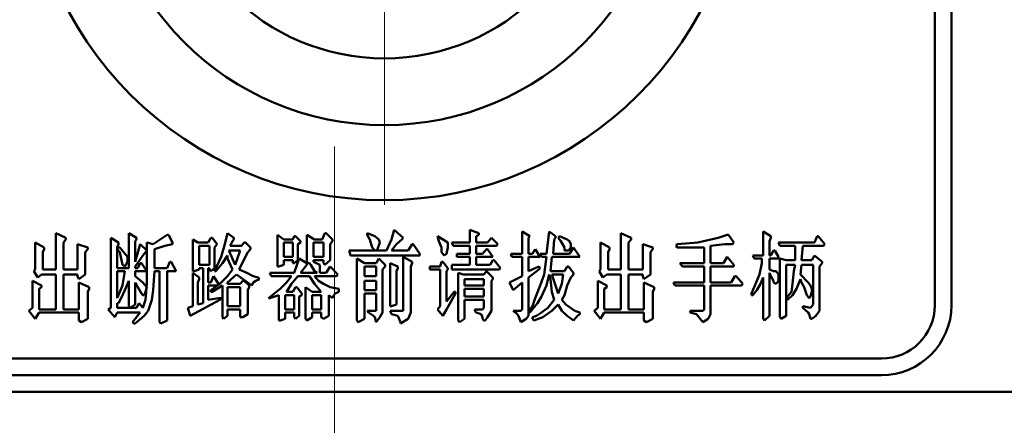
# Model space of a CAD drawing. Extents: x 1364 to 4107, y -152 to 1137.
# Drawn here: x 2393 to 2423, y 648 to 661 of the extents above; entities that cross this region are included whole.
import ezdxf

# ---------------------------------------------------------------- set-up
doc = ezdxf.new("R2010")
doc.units = 0
doc.header["$MEASUREMENT"] = 0
doc.linetypes.add('KM_POINT', pattern=[15, 10, -2, 1, -2])
doc.linetypes.add('KM_SOLID', pattern=[0])
doc.layers.get('0').update_dxf_attribs({"color": 255, "linetype": 'KM_SOLID', "lineweight": 13})
doc.layers.add('粗线层', color=3, linetype='KM_SOLID', lineweight=50)
doc.layers.add('粗线层0', color=3, linetype='KM_SOLID', lineweight=50)
doc.styles.add('标准字', font='romans.shx', dxfattribs={"width": 0.8, "height": 3.5, "bigfont": 'bzdft.shx'})
doc.dimstyles.new('ISO25', dxfattribs={"dimscale": 2, "dimtxt": 3.5, "dimasz": 3.5, "dimexe": 1.25, "dimexo": 0.0625, "dimtad": 1, "dimdec": 4, "dimdsep": 46, "dimlunit": 6, "dimtxsty": '标准字', "dimcen": 3.5, "dimclrd": 5, "dimclre": 5, "dimclrt": 5, "dimadec": 0, "dimazin": 0, "dimtfac": 1, "dimtdec": 4, "dimtmove": 0, "dimatfit": 2, "dimfxl": 1, "dimtolj": 1, "dimtzin": 0, "dimarcsym": 0})

# ---------------------------------------------------------------- blocks, each defined once
blk = doc.blocks.new('*D95')
at = {"color": 1, "lineweight": -2}
for p, q in [((2256.895, 698.584), (2256.895, 625.044)), ((2548.895, 698.584), (2548.895, 625.044)), ((2541.895, 627.544), (2263.895, 627.544))]:
    blk.add_line(p, q, dxfattribs=at)
at = {"color": 1, "linetype": 'Continuous', "lineweight": 0}
for points in [[(2263.895, 628.711), (2263.895, 626.378), (2256.895, 627.544)], [(2541.895, 628.711), (2541.895, 626.378), (2548.895, 627.544)]]:
    blk.add_solid(points, dxfattribs=at)
at = {"layer": 'Defpoints', "color": 0, "linetype": 'Continuous', "lineweight": 0}
for p in [(2256.895, 698.709), (2548.895, 698.709), (2256.895, 627.544)]:
    blk.add_point(p, dxfattribs=at)
at = {"color": 2, "linetype": 'Continuous', "lineweight": 0, "insert": (2408, 630.544), "char_height": 3.5, "attachment_point": 5, "style": '标准字'}
blk.add_mtext('\\A1;292', dxfattribs=at)

msp = doc.modelspace()

# ---------------------------------------------------------------- linework, layer by layer
at = {"layer": '粗线层'}
for p, q in [((2420.89498, 651.959), (2420.89498, 679.759)), ((2421.39498, 679.759), (2421.39498, 651.959)), ((2394.53821, 654.12091), (2394.84564, 653.97805)), ((2394.53821, 653.02567), (2394.53821, 654.12091)), ((2394.84564, 653.93043), (2394.76878, 653.83519)), ((2394.84564, 653.97805), (2394.84564, 653.93043)), ((2396.19061, 653.97805), (2396.42118, 653.83519)), ((2396.19061, 651.88281), (2396.19061, 653.97805)), ((2396.72861, 654.12091), (2396.95917, 653.97805)), ((2396.72861, 653.07329), (2396.72861, 654.12091)), ((2396.95917, 653.93043), (2396.92075, 653.88281)), ((2396.95917, 653.97805), (2396.95917, 653.93043)), ((2397.45874, 653.78757), (2397.88144, 654.07329)), ((2397.88144, 654.07329), (2397.91987, 654.07329)), ((2397.91987, 654.07329), (2398.03516, 653.83519)), ((2398.65, 653.93043), (2398.80372, 653.83519)), ((2398.65, 652.97805), (2398.65, 653.93043)), ((2399.11114, 653.83519), (2399.18799, 653.97805)), ((2399.18799, 653.97805), (2399.22642, 653.97805)), ((2399.22642, 653.97805), (2399.38013, 653.78757)), ((2399.6107, 653.78757), (2399.68756, 654.12091)), ((2399.68756, 654.12091), (2399.8797, 653.97805)), ((2399.8797, 653.93043), (2399.84127, 653.88281)), ((2399.8797, 653.97805), (2399.8797, 653.93043)), ((2401.18625, 654.07329), (2401.37839, 653.93043)), ((2401.18625, 653.12091), (2401.18625, 654.07329)), ((2401.37839, 653.93043), (2401.64738, 653.93043)), ((2401.64738, 653.93043), (2401.68581, 654.02567)), ((2401.68581, 654.02567), (2401.72424, 654.02567)), ((2401.72424, 654.02567), (2401.87795, 653.88281)), ((2402.07009, 654.07329), (2402.30066, 653.93043)), ((2402.07009, 653.26376), (2402.07009, 654.07329)), ((2402.30066, 653.93043), (2402.53123, 653.93043)), ((2402.53123, 653.93043), (2402.60808, 654.12091)), ((2402.60808, 654.12091), (2402.64651, 654.12091)), ((2402.64651, 654.12091), (2402.83865, 653.93043)), ((2402.83865, 653.93043), (2402.83865, 653.88281)), ((2403.8762, 654.12091), (2404.10677, 654.02567)), ((2403.8762, 654.07329), (2403.8762, 654.12091)), ((2403.95306, 653.93043), (2403.8762, 654.07329)), ((2404.02992, 653.69233), (2403.95306, 653.93043)), ((2404.10677, 654.02567), (2404.22206, 653.93043)), ((2404.22206, 653.93043), (2404.26048, 653.83519)), ((2404.45262, 653.5971), (2404.60634, 653.93043)), ((2404.60634, 653.93043), (2404.68319, 654.21614)), ((2404.68319, 654.21614), (2404.95219, 653.97805)), ((2404.91376, 653.93043), (2404.76005, 653.78757)), ((2404.95219, 653.97805), (2404.91376, 653.93043)), ((2405.98974, 654.02567), (2406.29716, 653.83519)), ((2406.02817, 653.88281), (2405.98974, 654.02567)), ((2406.95044, 654.21614), (2407.21944, 654.12091)), ((2406.95044, 653.83519), (2406.95044, 654.21614)), ((2407.21944, 654.07329), (2407.14258, 654.02567)), ((2407.14258, 654.02567), (2407.14258, 653.83519)), ((2407.21944, 654.12091), (2407.21944, 654.07329)), ((2407.48843, 653.83519), (2407.60371, 653.97805)), ((2407.60371, 653.97805), (2407.79585, 653.78757)), ((2408.52599, 654.16853), (2408.75655, 654.02567)), ((2408.52599, 653.50186), (2408.52599, 654.16853)), ((2408.75655, 654.02567), (2408.71813, 653.97805)), ((2408.71813, 653.97805), (2408.71813, 653.50186)), ((2409.25612, 653.50186), (2409.33297, 654.16853)), ((2409.33297, 654.16853), (2409.52511, 654.02567)), ((2409.48668, 653.93043), (2409.44826, 653.50186)), ((2409.52511, 653.97805), (2409.48668, 653.93043)), ((2409.52511, 654.02567), (2409.52511, 653.97805)), ((2409.60197, 653.97805), (2409.6404, 654.02567)), ((2409.67882, 653.88281), (2409.60197, 653.97805)), ((2409.6404, 654.02567), (2409.87096, 653.93043)), ((2409.87096, 653.93043), (2409.94782, 653.88281)), ((2411.48494, 654.12091), (2411.79236, 653.97805)), ((2411.48494, 653.02567), (2411.48494, 654.12091)), ((2411.79236, 653.93043), (2411.71551, 653.83519)), ((2411.79236, 653.97805), (2411.79236, 653.93043)), ((2413.79061, 653.83519), (2414.40546, 653.97805)), ((2414.40546, 653.97805), (2414.67446, 654.07329)), ((2414.67446, 654.07329), (2414.71288, 654.07329)), ((2414.71288, 654.07329), (2414.8666, 653.83519)), ((2415.75044, 654.16853), (2415.98101, 654.02567)), ((2415.75044, 653.45424), (2415.75044, 654.16853)), ((2415.98101, 653.97805), (2415.94258, 653.88281)), ((2415.98101, 654.02567), (2415.98101, 653.97805)), ((2417.28756, 653.83519), (2417.36441, 654.02567)), ((2417.36441, 654.02567), (2417.40284, 654.02567)), ((2417.40284, 654.02567), (2417.59498, 653.78757)), ((2393.92337, 653.83519), (2394.19236, 653.69233)), ((2393.92337, 653.02567), (2393.92337, 653.83519)), ((2394.19236, 653.64472), (2394.15393, 653.54948)), ((2394.19236, 653.69233), (2394.19236, 653.64472)), ((2394.76878, 653.83519), (2394.76878, 653.02567)), ((2395.19149, 653.78757), (2395.49891, 653.69233)), ((2395.19149, 653.02567), (2395.19149, 653.78757)), ((2395.49891, 653.64472), (2395.42206, 653.54948)), ((2395.49891, 653.69233), (2395.49891, 653.64472)), ((2396.42118, 653.78757), (2396.38275, 653.69233)), ((2396.38275, 653.69233), (2396.45961, 653.69233)), ((2396.38275, 653.69233), (2396.38275, 653.07329)), ((2396.45961, 653.54948), (2396.38275, 653.64472)), ((2396.42118, 653.83519), (2396.42118, 653.78757)), ((2396.45961, 653.69233), (2396.69018, 653.40662)), ((2396.92075, 653.88281), (2396.92075, 653.26376)), ((2396.92075, 653.26376), (2397.07446, 653.78757)), ((2397.07446, 653.78757), (2397.2666, 653.5971)), ((2397.2666, 653.83519), (2397.45874, 653.78757)), ((2397.2666, 652.5971), (2397.2666, 653.83519)), ((2397.80459, 653.73995), (2397.49716, 653.64472)), ((2397.49716, 653.64472), (2397.49716, 653.07329)), ((2398.03516, 653.78757), (2397.80459, 653.73995)), ((2398.03516, 653.83519), (2398.03516, 653.78757)), ((2398.80372, 653.83519), (2399.11114, 653.83519)), ((2398.84214, 653.73995), (2399.14957, 653.73995)), ((2398.84214, 653.16853), (2398.84214, 653.73995)), ((2399.14957, 653.73995), (2399.14957, 653.16853)), ((2399.38013, 653.78757), (2399.30328, 653.69233)), ((2399.30328, 653.69233), (2399.30328, 653.07329)), ((2399.49542, 653.40662), (2399.6107, 653.78757)), ((2399.84127, 653.88281), (2399.76441, 653.73995)), ((2399.76441, 653.73995), (2400.11026, 653.73995)), ((2400.11026, 653.73995), (2400.18712, 653.83519)), ((2400.18712, 653.83519), (2400.22555, 653.83519)), ((2400.22555, 653.83519), (2400.37926, 653.69233)), ((2400.37926, 653.64472), (2400.30241, 653.54948)), ((2400.37926, 653.69233), (2400.37926, 653.64472)), ((2401.37839, 653.83519), (2401.64738, 653.83519)), ((2401.37839, 653.40662), (2401.37839, 653.83519)), ((2401.64738, 653.83519), (2401.64738, 653.40662)), ((2401.87795, 653.83519), (2401.80109, 653.78757)), ((2401.80109, 653.78757), (2401.80109, 653.31138)), ((2401.87795, 653.88281), (2401.87795, 653.83519)), ((2402.26223, 653.83519), (2402.56965, 653.83519)), ((2402.26223, 653.40662), (2402.26223, 653.83519)), ((2402.56965, 653.83519), (2402.56965, 653.40662)), ((2402.83865, 653.88281), (2402.76179, 653.78757)), ((2402.76179, 653.78757), (2402.76179, 653.31138)), ((2404.10677, 653.5971), (2404.02992, 653.69233)), ((2404.18363, 653.64472), (2404.1452, 653.5971)), ((2404.26048, 653.83519), (2404.18363, 653.64472)), ((2404.76005, 653.78757), (2404.60634, 653.5971)), ((2405.1059, 653.5971), (2405.22118, 653.78757)), ((2405.22118, 653.78757), (2405.25961, 653.78757)), ((2405.25961, 653.78757), (2405.45175, 653.50186)), ((2406.10503, 653.69233), (2406.02817, 653.88281)), ((2406.10503, 653.54948), (2406.10503, 653.69233)), ((2406.29716, 653.69233), (2406.25874, 653.50186)), ((2406.29716, 653.83519), (2406.29716, 653.69233)), ((2406.41245, 653.83519), (2406.95044, 653.83519)), ((2406.45088, 653.73995), (2406.41245, 653.83519)), ((2406.95044, 653.73995), (2406.45088, 653.73995)), ((2406.95044, 653.50186), (2406.95044, 653.73995)), ((2407.14258, 653.83519), (2407.48843, 653.83519)), ((2407.75743, 653.73995), (2407.14258, 653.73995)), ((2407.14258, 653.73995), (2407.14258, 653.50186)), ((2407.33472, 653.50186), (2407.45, 653.64472)), ((2407.45, 653.64472), (2407.48843, 653.64472)), ((2407.48843, 653.64472), (2407.64214, 653.40662)), ((2407.79585, 653.78757), (2407.75743, 653.73995)), ((2408.83341, 653.50186), (2408.91027, 653.64472)), ((2408.91027, 653.64472), (2409.06398, 653.40662)), ((2409.79411, 653.69233), (2409.67882, 653.88281)), ((2409.79411, 653.5971), (2409.79411, 653.69233)), ((2409.98625, 653.69233), (2409.90939, 653.5971)), ((2409.94782, 653.88281), (2409.98625, 653.78757)), ((2409.94782, 653.50186), (2410.0631, 653.69233)), ((2409.98625, 653.78757), (2409.98625, 653.69233)), ((2410.0631, 653.69233), (2410.25524, 653.40662)), ((2410.87009, 653.83519), (2411.13909, 653.69233)), ((2410.87009, 653.02567), (2410.87009, 653.83519)), ((2411.13909, 653.64472), (2411.10066, 653.54948)), ((2411.13909, 653.69233), (2411.13909, 653.64472)), ((2411.71551, 653.83519), (2411.71551, 653.02567)), ((2412.13821, 653.78757), (2412.44564, 653.69233)), ((2412.13821, 653.02567), (2412.13821, 653.78757)), ((2412.44564, 653.64472), (2412.36878, 653.54948)), ((2412.44564, 653.69233), (2412.44564, 653.64472)), ((2413.13734, 653.73995), (2413.17577, 653.78757)), ((2413.17577, 653.69233), (2413.13734, 653.73995)), ((2413.17577, 653.78757), (2413.79061, 653.83519)), ((2413.98275, 653.69233), (2413.17577, 653.69233)), ((2413.98275, 653.21614), (2413.98275, 653.69233)), ((2414.5976, 653.78757), (2414.17489, 653.73995)), ((2414.17489, 653.73995), (2414.17489, 653.21614)), ((2414.82817, 653.78757), (2414.5976, 653.78757)), ((2414.8666, 653.83519), (2414.82817, 653.78757)), ((2415.94258, 653.88281), (2415.94258, 653.45424)), ((2416.21157, 653.83519), (2417.28756, 653.83519)), ((2416.25, 653.73995), (2416.21157, 653.83519)), ((2416.71114, 653.73995), (2416.25, 653.73995)), ((2416.71114, 653.31138), (2416.71114, 653.73995)), ((2416.94171, 653.73995), (2416.90328, 653.31138)), ((2417.55655, 653.73995), (2416.94171, 653.73995)), ((2417.59498, 653.78757), (2417.55655, 653.73995)), ((2394.15393, 653.54948), (2394.15393, 653.02567)), ((2395.42206, 653.54948), (2395.42206, 652.88281)), ((2396.53647, 653.16853), (2396.45961, 653.54948)), ((2396.69018, 653.40662), (2396.69018, 653.26376)), ((2397.15131, 653.45424), (2396.95917, 653.16853)), ((2397.2666, 653.5971), (2397.15131, 653.45424)), ((2399.30328, 652.97805), (2399.49542, 653.40662)), ((2399.68756, 653.45424), (2399.53385, 653.21614)), ((2399.68756, 653.359), (2399.68756, 653.45424)), ((2399.84127, 653.02567), (2399.68756, 653.359)), ((2399.72599, 653.5971), (2400.07184, 653.5971)), ((2399.91813, 653.16853), (2399.72599, 653.5971)), ((2400.07184, 653.5971), (2399.91813, 653.16853)), ((2400.30241, 653.54948), (2400.14869, 653.26376)), ((2401.64738, 653.40662), (2401.37839, 653.40662)), ((2401.68581, 652.93043), (2401.83952, 653.359)), ((2401.83952, 653.359), (2402.07009, 653.21614)), ((2402.56965, 653.40662), (2402.26223, 653.40662)), ((2403.33821, 653.5971), (2404.45262, 653.5971)), ((2403.37664, 653.45424), (2403.33821, 653.5971)), ((2405.45175, 653.45424), (2403.37664, 653.45424)), ((2403.56878, 653.359), (2403.79935, 653.21614)), ((2403.56878, 651.50186), (2403.56878, 653.359)), ((2404.1452, 653.21614), (2404.22206, 653.359)), ((2404.22206, 653.359), (2404.4142, 653.16853)), ((2404.60634, 653.5971), (2405.1059, 653.5971)), ((2404.95219, 653.40662), (2405.22118, 653.26376)), ((2404.95219, 651.78757), (2404.95219, 653.40662)), ((2405.45175, 653.50186), (2405.45175, 653.45424)), ((2406.18188, 653.45424), (2406.10503, 653.54948)), ((2406.25874, 653.50186), (2406.18188, 653.45424)), ((2406.56616, 653.50186), (2406.95044, 653.50186)), ((2406.56616, 653.40662), (2406.56616, 653.50186)), ((2406.95044, 653.40662), (2406.56616, 653.40662)), ((2406.95044, 653.16853), (2406.95044, 653.40662)), ((2407.14258, 653.50186), (2407.33472, 653.50186)), ((2407.64214, 653.40662), (2407.14258, 653.40662)), ((2407.14258, 653.40662), (2407.14258, 653.16853)), ((2408.18013, 653.50186), (2408.52599, 653.50186)), ((2408.21856, 653.40662), (2408.18013, 653.50186)), ((2408.52599, 653.40662), (2408.21856, 653.40662)), ((2408.52599, 652.83519), (2408.52599, 653.40662)), ((2408.71813, 653.50186), (2408.83341, 653.50186)), ((2409.06398, 653.40662), (2408.71813, 653.40662)), ((2408.71813, 653.40662), (2408.71813, 652.97805)), ((2409.06398, 653.50186), (2409.25612, 653.50186)), ((2409.1024, 653.40662), (2409.06398, 653.50186)), ((2409.25612, 653.40662), (2409.1024, 653.40662)), ((2409.17926, 652.88281), (2409.25612, 653.40662)), ((2409.40983, 653.40662), (2409.3714, 652.97805)), ((2410.25524, 653.40662), (2409.40983, 653.40662)), ((2409.44826, 653.50186), (2409.94782, 653.50186)), ((2409.90939, 653.5971), (2409.79411, 653.5971)), ((2411.10066, 653.54948), (2411.10066, 653.02567)), ((2412.36878, 653.54948), (2412.36878, 652.88281)), ((2414.55917, 653.21614), (2414.67446, 653.40662)), ((2414.67446, 653.40662), (2414.8666, 653.16853)), ((2415.44302, 653.45424), (2415.75044, 653.45424)), ((2415.48144, 653.359), (2415.44302, 653.45424)), ((2415.71201, 653.359), (2415.48144, 653.359)), ((2415.71201, 653.21614), (2415.71201, 653.359)), ((2415.94258, 653.45424), (2415.98101, 653.45424)), ((2416.21157, 653.359), (2415.94258, 653.359)), ((2415.94258, 653.359), (2415.94258, 653.02567)), ((2415.98101, 653.45424), (2416.05786, 653.5971)), ((2416.05786, 653.5971), (2416.09629, 653.5971)), ((2416.09629, 653.5971), (2416.21157, 653.40662)), ((2416.21157, 653.40662), (2416.21157, 653.359)), ((2416.25, 653.359), (2416.44214, 653.31138)), ((2416.25, 651.5971), (2416.25, 653.359)), ((2417.2107, 653.31138), (2417.28756, 653.45424)), ((2417.28756, 653.45424), (2417.51813, 653.26376)), ((2396.38275, 653.07329), (2396.72861, 653.07329)), ((2396.61332, 653.12091), (2396.53647, 653.16853)), ((2396.69018, 653.26376), (2396.61332, 653.12091)), ((2396.95917, 653.16853), (2396.92075, 653.12091)), ((2396.92075, 653.12091), (2396.92075, 653.07329)), ((2396.92075, 653.07329), (2396.9976, 653.07329)), ((2396.9976, 653.07329), (2397.07446, 653.21614)), ((2397.07446, 653.21614), (2397.11289, 653.21614)), ((2397.11289, 653.21614), (2397.2666, 652.97805)), ((2397.49716, 653.07329), (2397.88144, 653.07329)), ((2397.88144, 653.07329), (2397.9583, 653.26376)), ((2397.9583, 653.26376), (2397.99673, 653.26376)), ((2397.99673, 653.26376), (2398.15044, 652.97805)), ((2399.14957, 653.16853), (2398.84214, 653.16853)), ((2398.95743, 653.07329), (2398.84214, 653.07329)), ((2398.84214, 653.07329), (2398.84214, 653.02567)), ((2398.95743, 652.02567), (2398.95743, 653.07329)), ((2399.14957, 653.07329), (2399.11114, 653.07329)), ((2399.11114, 653.07329), (2399.11114, 652.64472)), ((2399.14957, 653.02567), (2399.14957, 653.07329)), ((2399.30328, 653.07329), (2399.18799, 652.97805)), ((2399.53385, 653.21614), (2399.34171, 652.97805)), ((2400.14869, 653.26376), (2400.03341, 653.02567)), ((2401.22468, 653.12091), (2401.18625, 653.12091)), ((2401.37839, 653.16853), (2401.22468, 653.12091)), ((2401.64738, 653.31138), (2401.37839, 653.31138)), ((2401.37839, 653.31138), (2401.37839, 653.16853)), ((2401.64738, 653.21614), (2401.64738, 653.31138)), ((2401.68581, 653.21614), (2401.64738, 653.21614)), ((2401.80109, 653.31138), (2401.68581, 653.21614)), ((2402.07009, 653.16853), (2401.87795, 652.93043)), ((2402.10852, 653.21614), (2402.07009, 653.26376)), ((2402.07009, 653.21614), (2402.07009, 653.16853)), ((2402.14695, 653.21614), (2402.10852, 653.21614)), ((2402.18537, 653.16853), (2402.14695, 653.21614)), ((2402.30066, 652.97805), (2402.18537, 653.16853)), ((2402.56965, 653.31138), (2402.26223, 653.31138)), ((2402.26223, 653.31138), (2402.26223, 653.26376)), ((2402.26223, 653.26376), (2402.45437, 653.16853)), ((2402.45437, 653.16853), (2402.45437, 652.93043)), ((2402.56965, 653.21614), (2402.56965, 653.31138)), ((2402.60808, 653.16853), (2402.56965, 653.21614)), ((2402.76179, 653.31138), (2402.60808, 653.16853)), ((2402.64651, 652.93043), (2402.76179, 653.12091)), ((2402.76179, 653.12091), (2402.99236, 652.88281)), ((2403.79935, 653.21614), (2404.1452, 653.21614)), ((2403.79935, 653.12091), (2404.1452, 653.12091)), ((2403.79935, 652.83519), (2403.79935, 653.12091)), ((2404.1452, 653.12091), (2404.1452, 652.83519)), ((2404.4142, 653.12091), (2404.33734, 653.02567)), ((2404.4142, 653.16853), (2404.4142, 653.12091)), ((2404.56791, 653.21614), (2404.79847, 653.12091)), ((2404.56791, 651.93043), (2404.56791, 653.21614)), ((2404.79847, 653.07329), (2404.76005, 652.97805)), ((2404.79847, 653.12091), (2404.79847, 653.07329)), ((2405.22118, 653.21614), (2405.18275, 653.12091)), ((2405.18275, 653.12091), (2405.18275, 651.73995)), ((2405.22118, 653.26376), (2405.22118, 653.21614)), ((2405.75917, 653.12091), (2406.0666, 653.12091)), ((2405.75917, 653.02567), (2405.75917, 653.12091)), ((2406.0666, 653.12091), (2406.10503, 653.26376)), ((2406.10503, 653.26376), (2406.14345, 653.26376)), ((2406.14345, 653.26376), (2406.29716, 653.07329)), ((2406.29716, 653.07329), (2406.29716, 653.02567)), ((2406.41245, 653.16853), (2406.95044, 653.16853)), ((2406.41245, 653.02567), (2406.41245, 653.16853)), ((2407.14258, 653.16853), (2407.56529, 653.16853)), ((2407.56529, 653.16853), (2407.64214, 653.31138)), ((2407.64214, 653.31138), (2407.68057, 653.31138)), ((2407.68057, 653.31138), (2407.87271, 653.07329)), ((2407.87271, 653.07329), (2407.83428, 653.02567)), ((2408.71813, 652.97805), (2409.02555, 653.12091)), ((2409.02555, 653.12091), (2409.06398, 653.07329)), ((2409.06398, 653.07329), (2409.02555, 653.02567)), ((2409.79411, 652.97805), (2409.87096, 653.12091)), ((2409.87096, 653.12091), (2409.90939, 653.12091)), ((2409.90939, 653.12091), (2410.0631, 652.93043)), ((2413.25262, 653.21614), (2413.98275, 653.21614)), ((2413.32948, 653.12091), (2413.25262, 653.21614)), ((2413.98275, 653.12091), (2413.32948, 653.12091)), ((2413.98275, 652.64472), (2413.98275, 653.12091)), ((2414.17489, 653.21614), (2414.55917, 653.21614)), ((2414.8666, 653.12091), (2414.17489, 653.12091)), ((2414.17489, 653.12091), (2414.17489, 652.64472)), ((2414.8666, 653.16853), (2414.8666, 653.12091)), ((2415.63516, 652.88281), (2415.71201, 653.21614)), ((2416.44214, 653.31138), (2416.71114, 653.31138)), ((2416.71114, 653.16853), (2416.44214, 653.16853)), ((2416.44214, 653.16853), (2416.44214, 651.64472)), ((2416.67271, 652.97805), (2416.71114, 653.16853)), ((2416.90328, 653.16853), (2416.86485, 652.88281)), ((2416.90328, 653.31138), (2417.2107, 653.31138)), ((2417.24913, 653.16853), (2416.90328, 653.16853)), ((2417.24913, 651.97805), (2417.24913, 653.16853)), ((2417.51813, 653.21614), (2417.44127, 653.12091)), ((2417.44127, 653.12091), (2417.44127, 651.78757)), ((2417.51813, 653.26376), (2417.51813, 653.21614)), ((2393.88494, 652.97805), (2393.92337, 653.02567)), ((2394.00022, 652.78757), (2393.88494, 652.97805)), ((2394.11551, 652.88281), (2394.00022, 652.78757)), ((2394.53821, 652.88281), (2394.11551, 652.88281)), ((2394.15393, 653.02567), (2394.53821, 653.02567)), ((2394.53821, 651.83519), (2394.53821, 652.88281)), ((2394.76878, 653.02567), (2395.19149, 653.02567)), ((2395.19149, 652.88281), (2394.76878, 652.88281)), ((2394.76878, 652.88281), (2394.76878, 651.83519)), ((2395.19149, 652.83519), (2395.19149, 652.88281)), ((2395.22992, 652.73995), (2395.19149, 652.83519)), ((2395.42206, 652.88281), (2395.22992, 652.73995)), ((2396.38275, 652.97805), (2396.61332, 652.97805)), ((2396.38275, 652.16853), (2396.38275, 652.97805)), ((2396.61332, 652.97805), (2396.53647, 652.54948)), ((2397.2666, 652.97805), (2396.92075, 652.97805)), ((2396.92075, 652.97805), (2396.92075, 652.83519)), ((2396.92075, 652.83519), (2397.15131, 652.64472)), ((2397.49716, 652.97805), (2397.45874, 652.40662)), ((2397.65088, 652.97805), (2397.49716, 652.97805)), ((2397.65088, 651.45424), (2397.65088, 652.97805)), ((2398.15044, 652.97805), (2397.88144, 652.97805)), ((2397.88144, 652.97805), (2397.88144, 651.50186)), ((2398.68843, 652.97805), (2398.65, 652.97805)), ((2398.65, 652.93043), (2398.84214, 652.78757)), ((2398.65, 651.93043), (2398.65, 652.93043)), ((2398.84214, 653.02567), (2398.68843, 652.97805)), ((2398.84214, 652.78757), (2398.84214, 652.73995)), ((2399.18799, 652.97805), (2399.14957, 653.02567)), ((2399.18799, 652.64472), (2399.26485, 652.83519)), ((2399.26485, 652.83519), (2399.41856, 652.5971)), ((2399.34171, 652.97805), (2399.30328, 652.97805)), ((2399.45699, 652.5971), (2399.68756, 652.83519)), ((2399.68756, 652.83519), (2399.84127, 653.02567)), ((2399.95655, 652.88281), (2399.68756, 652.64472)), ((2400.41769, 652.54948), (2399.95655, 652.88281)), ((2400.03341, 653.02567), (2400.26398, 652.93043)), ((2400.26398, 652.93043), (2400.45612, 652.83519)), ((2400.45612, 652.83519), (2400.60983, 652.78757)), ((2400.60983, 652.78757), (2400.64826, 652.73995)), ((2400.95568, 652.93043), (2401.68581, 652.93043)), ((2400.99411, 652.83519), (2400.95568, 652.93043)), ((2401.60896, 652.83519), (2400.99411, 652.83519)), ((2401.45524, 652.64472), (2401.60896, 652.83519)), ((2401.80109, 652.83519), (2401.60896, 652.5971)), ((2402.14695, 652.83519), (2401.80109, 652.83519)), ((2401.87795, 652.93043), (2402.37751, 652.93043)), ((2402.30066, 652.5971), (2402.14695, 652.83519)), ((2402.37751, 652.93043), (2402.30066, 652.97805)), ((2402.95393, 652.83519), (2402.30066, 652.83519)), ((2402.30066, 652.83519), (2402.41594, 652.69233)), ((2402.45437, 652.93043), (2402.64651, 652.93043)), ((2402.99236, 652.88281), (2402.95393, 652.83519)), ((2404.1452, 652.83519), (2403.79935, 652.83519)), ((2404.33734, 653.02567), (2404.33734, 651.73995)), ((2404.76005, 652.97805), (2404.76005, 651.97805)), ((2406.0666, 653.02567), (2405.75917, 653.02567)), ((2406.0666, 651.93043), (2406.0666, 653.02567)), ((2406.29716, 653.02567), (2406.25874, 652.97805)), ((2406.25874, 652.97805), (2406.25874, 652.07329)), ((2407.83428, 653.02567), (2406.41245, 653.02567)), ((2406.60459, 652.93043), (2406.7583, 652.88281)), ((2406.60459, 651.50186), (2406.60459, 652.93043)), ((2406.7583, 652.88281), (2407.37315, 652.88281)), ((2407.37315, 652.88281), (2407.45, 652.97805)), ((2407.45, 652.97805), (2407.64214, 652.78757)), ((2407.64214, 652.78757), (2407.64214, 652.73995)), ((2408.14171, 652.64472), (2408.52599, 652.83519)), ((2409.02555, 653.02567), (2408.71813, 652.78757)), ((2408.71813, 652.78757), (2408.71813, 651.64472)), ((2409.06398, 652.54948), (2409.17926, 652.88281)), ((2409.33297, 652.88281), (2409.25612, 652.54948)), ((2409.3714, 652.73995), (2409.33297, 652.88281)), ((2409.3714, 652.97805), (2409.79411, 652.97805)), ((2409.40983, 652.88281), (2409.75568, 652.88281)), ((2409.60197, 652.31138), (2409.40983, 652.88281)), ((2409.75568, 652.88281), (2409.71725, 652.5971)), ((2409.98625, 652.78757), (2409.87096, 652.54948)), ((2410.0631, 652.88281), (2409.98625, 652.78757)), ((2410.0631, 652.93043), (2410.0631, 652.88281)), ((2410.83166, 652.97805), (2410.87009, 653.02567)), ((2410.94695, 652.78757), (2410.83166, 652.97805)), ((2411.06223, 652.88281), (2410.94695, 652.78757)), ((2411.48494, 652.88281), (2411.06223, 652.88281)), ((2411.10066, 653.02567), (2411.48494, 653.02567)), ((2411.48494, 651.83519), (2411.48494, 652.88281)), ((2411.71551, 653.02567), (2412.13821, 653.02567)), ((2412.13821, 652.88281), (2411.71551, 652.88281)), ((2411.71551, 652.88281), (2411.71551, 651.83519)), ((2412.13821, 652.83519), (2412.13821, 652.88281)), ((2412.17664, 652.73995), (2412.13821, 652.83519)), ((2412.36878, 652.88281), (2412.17664, 652.73995)), ((2414.78974, 652.64472), (2414.90502, 652.83519)), ((2414.90502, 652.83519), (2414.94345, 652.83519)), ((2414.94345, 652.83519), (2415.13559, 652.5971)), ((2415.40459, 652.31138), (2415.63516, 652.88281)), ((2415.75044, 652.78757), (2415.67358, 652.5971)), ((2415.75044, 651.54948), (2415.75044, 652.78757)), ((2415.94258, 653.02567), (2416.05786, 652.97805)), ((2415.98101, 652.83519), (2415.94258, 652.93043)), ((2415.94258, 652.93043), (2415.94258, 651.64472)), ((2416.05786, 652.69233), (2415.98101, 652.83519)), ((2416.05786, 652.97805), (2416.13472, 652.97805)), ((2416.13472, 652.97805), (2416.21157, 652.88281)), ((2416.21157, 652.88281), (2416.21157, 652.69233)), ((2416.63428, 652.5971), (2416.67271, 652.97805)), ((2416.86485, 652.88281), (2417.09542, 652.64472)), ((2393.84651, 652.69233), (2394.11551, 652.54948)), ((2393.84651, 651.88281), (2393.84651, 652.69233)), ((2394.11551, 652.50186), (2394.03865, 652.45424)), ((2394.03865, 652.45424), (2394.03865, 651.83519)), ((2394.11551, 652.54948), (2394.11551, 652.50186)), ((2395.22992, 652.64472), (2395.53734, 652.50186)), ((2395.22992, 651.83519), (2395.22992, 652.64472)), ((2395.53734, 652.45424), (2395.49891, 652.359)), ((2395.53734, 652.50186), (2395.53734, 652.45424)), ((2396.53647, 652.54948), (2396.38275, 652.16853)), ((2396.72861, 652.69233), (2396.61332, 652.40662)), ((2396.72861, 651.93043), (2396.72861, 652.69233)), ((2397.11289, 652.31138), (2396.92075, 652.64472)), ((2396.92075, 652.64472), (2396.92075, 651.97805)), ((2397.15131, 652.64472), (2397.2666, 652.50186)), ((2397.22817, 652.12091), (2397.2666, 652.5971)), ((2397.2666, 652.50186), (2397.22817, 652.359)), ((2398.84214, 652.73995), (2398.80372, 652.64472)), ((2398.80372, 652.64472), (2398.80372, 651.97805)), ((2399.11114, 652.64472), (2399.18799, 652.64472)), ((2399.38013, 652.54948), (2399.11114, 652.54948)), ((2399.11114, 652.54948), (2399.11114, 652.12091)), ((2399.18799, 652.40662), (2399.45699, 652.5971)), ((2399.53385, 652.54948), (2399.22642, 652.359)), ((2399.41856, 652.5971), (2399.38013, 652.54948)), ((2399.53385, 651.5971), (2399.53385, 652.54948)), ((2399.68756, 652.64472), (2399.68756, 652.5971)), ((2399.68756, 652.5971), (2400.07184, 652.5971)), ((2399.68756, 652.50186), (2400.07184, 652.50186)), ((2399.68756, 651.93043), (2399.68756, 652.50186)), ((2400.07184, 652.5971), (2400.14869, 652.69233)), ((2400.07184, 652.50186), (2400.07184, 651.93043)), ((2400.14869, 652.69233), (2400.18712, 652.69233)), ((2400.18712, 652.69233), (2400.34083, 652.54948)), ((2400.34083, 652.50186), (2400.30241, 652.40662)), ((2400.34083, 652.54948), (2400.34083, 652.50186)), ((2400.45612, 652.64472), (2400.41769, 652.54948)), ((2400.53297, 652.69233), (2400.45612, 652.64472)), ((2400.64826, 652.73995), (2400.53297, 652.69233)), ((2400.91725, 652.16853), (2401.2631, 652.45424)), ((2401.2631, 652.45424), (2401.45524, 652.64472)), ((2401.60896, 652.5971), (2401.45524, 652.359)), ((2401.64738, 652.359), (2401.72424, 652.50186)), ((2401.72424, 652.50186), (2401.76267, 652.50186)), ((2401.76267, 652.50186), (2401.91638, 652.31138)), ((2402.03166, 652.50186), (2402.2238, 652.359)), ((2402.03166, 651.54948), (2402.03166, 652.50186)), ((2402.4928, 652.359), (2402.30066, 652.5971)), ((2402.41594, 652.69233), (2402.56965, 652.5971)), ((2402.56965, 652.5971), (2402.76179, 652.50186)), ((2402.76179, 652.50186), (2403.03079, 652.45424)), ((2403.03079, 652.45424), (2403.03079, 652.359)), ((2403.79935, 652.69233), (2404.1452, 652.69233)), ((2403.79935, 652.40662), (2403.79935, 652.69233)), ((2404.1452, 652.69233), (2404.1452, 652.40662)), ((2406.79673, 652.73995), (2407.37315, 652.73995)), ((2406.79673, 652.54948), (2406.79673, 652.73995)), ((2407.37315, 652.54948), (2406.79673, 652.54948)), ((2406.79673, 652.45424), (2407.37315, 652.45424)), ((2406.79673, 652.21614), (2406.79673, 652.45424)), ((2407.37315, 652.73995), (2407.37315, 652.54948)), ((2407.37315, 652.45424), (2407.37315, 652.21614)), ((2407.64214, 652.73995), (2407.60371, 652.69233)), ((2407.60371, 652.69233), (2407.60371, 651.78757)), ((2408.25699, 652.40662), (2408.14171, 652.64472)), ((2408.52599, 652.64472), (2408.25699, 652.40662)), ((2408.52599, 651.83519), (2408.52599, 652.64472)), ((2408.91027, 652.16853), (2409.06398, 652.54948)), ((2409.25612, 652.54948), (2409.1024, 652.21614)), ((2409.40983, 652.359), (2409.3714, 652.73995)), ((2409.71725, 652.5971), (2409.60197, 652.31138)), ((2409.87096, 652.54948), (2409.79411, 652.26376)), ((2410.79324, 652.69233), (2411.06223, 652.54948)), ((2410.79324, 651.88281), (2410.79324, 652.69233)), ((2411.06223, 652.50186), (2410.98537, 652.45424)), ((2410.98537, 652.45424), (2410.98537, 651.83519)), ((2411.06223, 652.54948), (2411.06223, 652.50186)), ((2412.17664, 652.64472), (2412.48406, 652.50186)), ((2412.17664, 651.83519), (2412.17664, 652.64472)), ((2412.48406, 652.45424), (2412.44564, 652.359)), ((2412.48406, 652.50186), (2412.48406, 652.45424)), ((2413.06048, 652.64472), (2413.98275, 652.64472)), ((2413.09891, 652.54948), (2413.06048, 652.64472)), ((2413.98275, 652.54948), (2413.09891, 652.54948)), ((2413.98275, 651.83519), (2413.98275, 652.54948)), ((2414.17489, 652.64472), (2414.78974, 652.64472)), ((2415.09717, 652.54948), (2414.17489, 652.54948)), ((2414.17489, 652.54948), (2414.17489, 651.69233)), ((2415.13559, 652.5971), (2415.09717, 652.54948)), ((2415.67358, 652.5971), (2415.5583, 652.40662)), ((2416.05786, 652.64472), (2416.05786, 652.69233)), ((2416.13472, 652.5971), (2416.05786, 652.64472)), ((2416.21157, 652.69233), (2416.13472, 652.5971)), ((2416.59585, 652.359), (2416.63428, 652.5971)), ((2416.74957, 652.45424), (2416.63428, 652.26376)), ((2416.86485, 652.73995), (2416.74957, 652.45424)), ((2416.90328, 652.64472), (2416.86485, 652.73995)), ((2416.98013, 652.50186), (2416.90328, 652.64472)), ((2417.05699, 652.26376), (2416.98013, 652.50186)), ((2417.09542, 652.64472), (2417.17227, 652.54948)), ((2417.17227, 652.54948), (2417.2107, 652.45424)), ((2417.2107, 652.45424), (2417.2107, 652.359)), ((2395.49891, 652.359), (2395.49891, 651.54948)), ((2396.49804, 652.16853), (2396.42118, 652.02567)), ((2396.61332, 652.40662), (2396.49804, 652.16853)), ((2397.15131, 652.26376), (2397.11289, 652.31138)), ((2397.18974, 652.26376), (2397.15131, 652.26376)), ((2397.22817, 652.359), (2397.18974, 652.26376)), ((2397.45874, 652.40662), (2397.42031, 652.12091)), ((2399.11114, 652.12091), (2399.41856, 652.16853)), ((2399.18799, 652.359), (2399.18799, 652.40662)), ((2399.22642, 652.359), (2399.18799, 652.359)), ((2399.41856, 652.16853), (2399.49542, 652.16853)), ((2399.49542, 652.16853), (2399.45699, 652.12091)), ((2400.30241, 652.40662), (2400.30241, 651.69233)), ((2400.95568, 652.16853), (2400.91725, 652.16853)), ((2401.22468, 652.26376), (2400.95568, 652.16853)), ((2401.22468, 651.50186), (2401.22468, 652.26376)), ((2401.41682, 652.26376), (2401.68581, 652.26376)), ((2401.41682, 651.83519), (2401.41682, 652.26376)), ((2401.45524, 652.359), (2401.64738, 652.359)), ((2401.68581, 652.26376), (2401.68581, 651.83519)), ((2401.91638, 652.26376), (2401.83952, 652.21614)), ((2401.83952, 652.21614), (2401.83952, 651.64472)), ((2401.91638, 652.31138), (2401.91638, 652.26376)), ((2402.2238, 652.359), (2402.4928, 652.359)), ((2402.2238, 652.26376), (2402.4928, 652.26376)), ((2402.2238, 651.83519), (2402.2238, 652.26376)), ((2402.4928, 652.26376), (2402.4928, 651.83519)), ((2402.83865, 652.16853), (2402.72337, 652.26376)), ((2402.72337, 652.26376), (2402.72337, 651.64472)), ((2402.87708, 652.26376), (2402.83865, 652.16853)), ((2402.91551, 652.31138), (2402.87708, 652.26376)), ((2403.03079, 652.359), (2402.91551, 652.31138)), ((2404.1452, 652.40662), (2403.79935, 652.40662)), ((2404.1452, 652.31138), (2403.79935, 652.31138)), ((2403.79935, 652.31138), (2403.79935, 651.54948)), ((2404.1452, 651.78757), (2404.1452, 652.31138)), ((2406.25874, 652.07329), (2406.4893, 652.359)), ((2406.52773, 652.31138), (2406.25874, 651.83519)), ((2406.4893, 652.359), (2406.52773, 652.359)), ((2406.52773, 652.359), (2406.52773, 652.31138)), ((2407.37315, 652.21614), (2406.79673, 652.21614)), ((2408.83341, 651.93043), (2408.91027, 652.16853)), ((2409.1024, 652.21614), (2408.98712, 652.02567)), ((2409.48668, 652.12091), (2409.40983, 652.359)), ((2409.79411, 652.26376), (2409.71725, 652.12091)), ((2412.44564, 652.359), (2412.44564, 651.54948)), ((2415.40459, 652.26376), (2415.40459, 652.31138)), ((2415.44302, 652.26376), (2415.40459, 652.26376)), ((2415.5583, 652.40662), (2415.44302, 652.26376)), ((2416.44214, 652.16853), (2416.59585, 652.359)), ((2416.63428, 652.26376), (2416.48057, 652.12091)), ((2417.13385, 652.16853), (2417.05699, 652.26376)), ((2417.17227, 652.21614), (2417.13385, 652.16853)), ((2417.2107, 652.359), (2417.17227, 652.21614)), ((2393.73123, 651.78757), (2393.84651, 651.88281)), ((2396.11376, 651.83519), (2396.19061, 651.88281)), ((2396.42118, 652.02567), (2396.38275, 652.02567)), ((2396.38275, 652.02567), (2396.38275, 651.88281)), ((2396.38275, 651.88281), (2396.95917, 651.88281)), ((2396.76703, 651.88281), (2396.72861, 651.93043)), ((2396.92075, 651.97805), (2396.76703, 651.88281)), ((2396.95917, 651.88281), (2397.03603, 652.02567)), ((2397.03603, 652.02567), (2397.15131, 651.88281)), ((2397.15131, 651.88281), (2397.22817, 652.12091)), ((2397.42031, 652.12091), (2397.30503, 651.78757)), ((2398.49629, 651.88281), (2398.65, 651.93043)), ((2398.57315, 651.64472), (2398.49629, 651.88281)), ((2399.45699, 652.12091), (2398.57315, 651.64472)), ((2398.80372, 651.97805), (2398.95743, 652.02567)), ((2400.07184, 651.93043), (2399.68756, 651.93043)), ((2404.60634, 651.93043), (2404.56791, 651.93043)), ((2404.76005, 651.97805), (2404.60634, 651.93043)), ((2405.98974, 651.83519), (2406.0666, 651.93043)), ((2407.37315, 652.12091), (2406.79673, 652.12091)), ((2406.79673, 652.12091), (2406.79673, 651.54948)), ((2407.33472, 651.83519), (2407.37315, 651.88281)), ((2407.37315, 651.88281), (2407.37315, 652.12091)), ((2408.71813, 651.78757), (2408.83341, 651.93043)), ((2408.98712, 652.02567), (2408.75655, 651.73995)), ((2409.1024, 651.73995), (2409.29454, 651.88281)), ((2409.29454, 651.88281), (2409.48668, 652.12091)), ((2409.60197, 651.97805), (2409.40983, 651.78757)), ((2409.71725, 651.78757), (2409.60197, 651.97805)), ((2409.71725, 652.12091), (2409.83254, 651.97805)), ((2409.83254, 651.97805), (2410.10153, 651.78757)), ((2410.67795, 651.78757), (2410.79324, 651.88281)), ((2416.48057, 652.12091), (2416.44214, 652.12091)), ((2416.94171, 651.93043), (2417.17227, 651.88281)), ((2416.94171, 651.88281), (2416.94171, 651.93043)), ((2417.09542, 651.73995), (2416.94171, 651.88281)), ((2417.17227, 651.88281), (2417.24913, 651.97805)), ((2393.92337, 651.54948), (2393.73123, 651.78757)), ((2394.03865, 651.73995), (2393.92337, 651.54948)), ((2394.03865, 651.83519), (2394.53821, 651.83519)), ((2395.22992, 651.73995), (2394.03865, 651.73995)), ((2394.76878, 651.83519), (2395.22992, 651.83519)), ((2395.22992, 651.50186), (2395.22992, 651.73995)), ((2396.3059, 651.5971), (2396.11376, 651.83519)), ((2396.38275, 651.73995), (2396.3059, 651.5971)), ((2397.07446, 651.73995), (2396.38275, 651.73995)), ((2396.84389, 651.45424), (2397.07446, 651.73995)), ((2397.18974, 651.64472), (2396.92075, 651.40662)), ((2397.30503, 651.78757), (2397.18974, 651.64472)), ((2399.57227, 651.54948), (2399.53385, 651.5971)), ((2399.68756, 651.64472), (2399.57227, 651.54948)), ((2400.07184, 651.83519), (2399.68756, 651.83519)), ((2399.68756, 651.83519), (2399.68756, 651.64472)), ((2400.07184, 651.5971), (2400.07184, 651.83519)), ((2400.14869, 651.5971), (2400.07184, 651.5971)), ((2400.30241, 651.69233), (2400.14869, 651.5971)), ((2401.68581, 651.83519), (2401.41682, 651.83519)), ((2401.68581, 651.73995), (2401.41682, 651.73995)), ((2401.41682, 651.73995), (2401.41682, 651.54948)), ((2401.68581, 651.5971), (2401.68581, 651.73995)), ((2401.72424, 651.54948), (2401.68581, 651.5971)), ((2401.83952, 651.64472), (2401.72424, 651.54948)), ((2402.2238, 651.5971), (2402.07009, 651.50186)), ((2402.4928, 651.83519), (2402.2238, 651.83519)), ((2402.4928, 651.73995), (2402.2238, 651.73995)), ((2402.2238, 651.73995), (2402.2238, 651.5971)), ((2402.4928, 651.5971), (2402.4928, 651.73995)), ((2402.56965, 651.54948), (2402.4928, 651.5971)), ((2402.72337, 651.64472), (2402.56965, 651.54948)), ((2403.8762, 651.78757), (2404.1452, 651.78757)), ((2403.91463, 651.73995), (2403.8762, 651.78757)), ((2404.06834, 651.64472), (2403.91463, 651.73995)), ((2404.10677, 651.5971), (2404.06834, 651.64472)), ((2404.1452, 651.45424), (2404.10677, 651.5971)), ((2404.26048, 651.5971), (2404.1452, 651.45424)), ((2404.33734, 651.73995), (2404.26048, 651.5971)), ((2404.56791, 651.78757), (2404.95219, 651.78757)), ((2404.60634, 651.69233), (2404.56791, 651.78757)), ((2404.79847, 651.64472), (2404.60634, 651.69233)), ((2404.87533, 651.45424), (2404.79847, 651.64472)), ((2405.18275, 651.73995), (2405.1059, 651.54948)), ((2406.14345, 651.64472), (2405.98974, 651.83519)), ((2406.25874, 651.83519), (2406.14345, 651.64472)), ((2407.10415, 651.83519), (2407.33472, 651.83519)), ((2407.10415, 651.78757), (2407.10415, 651.83519)), ((2407.14258, 651.73995), (2407.10415, 651.78757)), ((2407.29629, 651.69233), (2407.14258, 651.73995)), ((2407.33472, 651.5971), (2407.29629, 651.69233)), ((2407.33472, 651.54948), (2407.33472, 651.5971)), ((2407.48843, 651.5971), (2407.41158, 651.50186)), ((2407.60371, 651.78757), (2407.48843, 651.5971)), ((2408.25699, 651.78757), (2408.48756, 651.78757)), ((2408.33385, 651.73995), (2408.25699, 651.78757)), ((2408.4107, 651.64472), (2408.33385, 651.73995)), ((2408.48756, 651.45424), (2408.4107, 651.64472)), ((2408.48756, 651.78757), (2408.52599, 651.83519)), ((2408.71813, 651.64472), (2408.64127, 651.54948)), ((2408.75655, 651.73995), (2408.71813, 651.73995)), ((2408.83341, 651.5971), (2408.94869, 651.64472)), ((2408.83341, 651.54948), (2408.83341, 651.5971)), ((2409.14083, 651.5971), (2408.87184, 651.50186)), ((2408.94869, 651.64472), (2409.1024, 651.73995)), ((2409.40983, 651.78757), (2409.14083, 651.5971)), ((2409.87096, 651.64472), (2409.71725, 651.78757)), ((2410.0631, 651.50186), (2409.87096, 651.64472)), ((2410.17839, 651.64472), (2410.0631, 651.50186)), ((2410.10153, 651.78757), (2410.25524, 651.73995)), ((2410.25524, 651.69233), (2410.17839, 651.64472)), ((2410.25524, 651.73995), (2410.25524, 651.69233)), ((2410.87009, 651.54948), (2410.67795, 651.78757)), ((2410.98537, 651.73995), (2410.87009, 651.54948)), ((2410.98537, 651.83519), (2411.48494, 651.83519)), ((2412.17664, 651.73995), (2410.98537, 651.73995)), ((2411.71551, 651.83519), (2412.17664, 651.83519)), ((2412.17664, 651.50186), (2412.17664, 651.73995)), ((2413.56005, 651.78757), (2413.94433, 651.78757)), ((2413.56005, 651.73995), (2413.56005, 651.78757)), ((2413.75219, 651.69233), (2413.56005, 651.73995)), ((2413.75219, 651.69233), (2413.94433, 651.45424)), ((2413.94433, 651.78757), (2413.98275, 651.83519)), ((2414.17489, 651.69233), (2414.09804, 651.54948)), ((2415.94258, 651.64472), (2415.78887, 651.50186)), ((2416.28843, 651.54948), (2416.25, 651.5971)), ((2416.44214, 651.64472), (2416.28843, 651.54948)), ((2417.13385, 651.69233), (2417.09542, 651.73995)), ((2417.17227, 651.54948), (2417.13385, 651.69233)), ((2417.32598, 651.64472), (2417.2107, 651.54948)), ((2417.44127, 651.78757), (2417.32598, 651.64472)), ((2395.30677, 651.45424), (2395.22992, 651.50186)), ((2395.49891, 651.54948), (2395.30677, 651.45424)), ((2396.88232, 651.40662), (2396.84389, 651.45424)), ((2396.92075, 651.40662), (2396.88232, 651.40662)), ((2397.6893, 651.40662), (2397.65088, 651.45424)), ((2397.88144, 651.50186), (2397.6893, 651.40662)), ((2401.2631, 651.50186), (2401.22468, 651.50186)), ((2401.41682, 651.54948), (2401.2631, 651.50186)), ((2402.07009, 651.50186), (2402.03166, 651.54948)), ((2403.60721, 651.45424), (2403.56878, 651.50186)), ((2403.79935, 651.54948), (2403.60721, 651.45424)), ((2405.1059, 651.54948), (2404.87533, 651.40662)), ((2404.87533, 651.40662), (2404.87533, 651.45424)), ((2406.64302, 651.45424), (2406.60459, 651.50186)), ((2406.79673, 651.54948), (2406.64302, 651.45424)), ((2407.37315, 651.50186), (2407.33472, 651.54948)), ((2407.41158, 651.50186), (2407.37315, 651.50186)), ((2408.64127, 651.54948), (2408.48756, 651.45424)), ((2408.87184, 651.50186), (2408.83341, 651.54948)), ((2412.2535, 651.45424), (2412.17664, 651.50186)), ((2412.44564, 651.54948), (2412.2535, 651.45424)), ((2414.09804, 651.54948), (2413.94433, 651.45424)), ((2415.78887, 651.50186), (2415.75044, 651.54948)), ((2417.2107, 651.54948), (2417.17227, 651.54948)), ((2330.99498, 650.359), (2419.29498, 650.359)), ((2419.29498, 649.859), (2330.99498, 649.859)), ((2327.89498, 649.359), (2523.39498, 649.359))]:
    msp.add_line(p, q, dxfattribs=at)
for radius in [10.75, 8.5]:
    msp.add_circle((2404.39498, 665.859), radius, dxfattribs=at)
for radius in [2.1, 1.6]:
    msp.add_arc((2419.29498, 651.959), radius, 270, 0, dxfattribs=at)
at = {"layer": '粗线层0', "color": 7, "linetype": 'KM_POINT', "lineweight": 18, "ltscale": 3}
msp.add_line((2402.89498, 1106.719), (2402.89498, 565.90572), dxfattribs=at)
at = {"layer": '粗线层0', "color": 1, "linetype": 'KM_POINT', "lineweight": 18}
msp.add_line((2404.39498, 654.96585), (2404.39498, 680.98327), dxfattribs=at)
at = {"layer": '粗线层0'}
msp.add_circle((2404.39559, 665.85961), 6.5, dxfattribs=at)

# ---------------------------------------------------------------- dimensions: what is measured, and where the dimension line sits
at = {"linetype": 'Continuous', "lineweight": 0}
dim = msp.add_linear_dim(base=(2256.89498, 627.54426), p1=(2548.89498, 698.709), p2=(2256.89498, 698.709), dimstyle='ISO25', override={"dimclrd": 1, "dimclre": 1, "dimclrt": 2}, dxfattribs=at)
dim.commit()
dim.dimension.update_dxf_attribs({"geometry": '*D95', "text_midpoint": (2408, 627.54426), "dimtype": 160})

doc.saveas('drawing.dxf')
